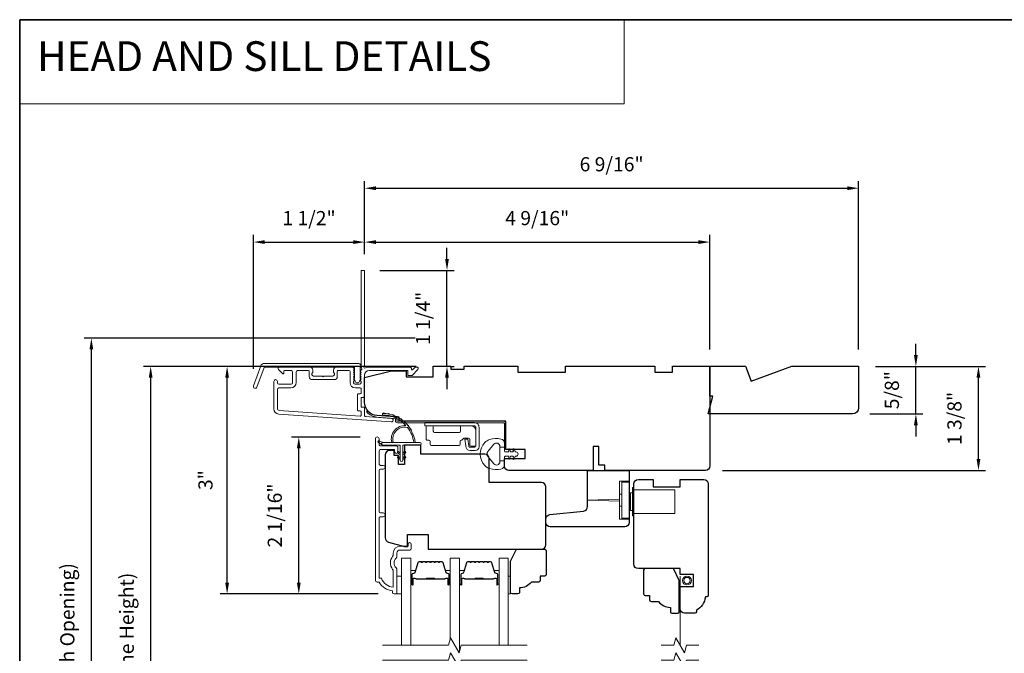
# Model space of a CAD drawing. Extents: x 3884 to 4107, y 3478 to 3578.
# Drawn here: x 3895 to 3908, y 3529 to 3538 of the extents above; entities that cross this region are included whole.
import ezdxf

# ---------------------------------------------------------------- set-up
doc = ezdxf.new("R2010")
doc.units = 0
doc.header["$LTSCALE"] = 250
doc.header["$MEASUREMENT"] = 0
doc.header["$PDMODE"] = 3
doc.header["$PDSIZE"] = -2
doc.linetypes.add('HIDDEN', pattern=[0.375, 0.25, -0.125])
doc.linetypes.add('HIDDEN2', pattern=[0.1875, 0.125, -0.0625])
doc.layers.get('DEFPOINTS').update_dxf_attribs({"color": 2, "linetype": 'CONTINUOUS'})
for name, color, linetype, lineweight in [('1', 1, 'CONTINUOUS', 13), ('5', 7, 'HIDDEN', 9), ('6', 6, 'CONTINUOUS', 5), ('7', 7, 'CONTINUOUS', 9), ('8', 7, 'CONTINUOUS', 35), ('Butal', 9, 'CONTINUOUS', 15), ('Dimensions', 2, 'CONTINUOUS', 15), ('Frame & Sash Cladding', 3, 'CONTINUOUS', 15), ('Glass', 1, 'CONTINUOUS', 15), ('Hardware', 143, 'CONTINUOUS', 15), ('Hinge', 5, 'CONTINUOUS', 15), ('Jamb Liner', 230, 'CONTINUOUS', 9), ('Screen', 40, 'HIDDEN2', 9), ('Spacer Bar', 1, 'CONTINUOUS', 9), ('Sreen Frame', 30, 'CONTINUOUS', 9), ('Weather-Strip', 6, 'CONTINUOUS', 9), ('Wood', 7, 'CONTINUOUS', 25)]:
    doc.layers.add(name, color=color, linetype=linetype, lineweight=lineweight)
doc.styles.add('BOLD', font='txt')
doc.styles.add('ROMANS', font='romans')
doc.dimstyles.new('LWDEC', dxfattribs={"dimscale": 20, "dimtxt": 2.5, "dimasz": 2, "dimexe": 1.25, "dimexo": 3, "dimgap": 2, "dimtad": 1, "dimtoh": 1, "dimdec": 0, "dimzin": 11, "dimdsep": 46, "dimtxsty": 'ROMANS', "dimcen": 0, "dimdle": 1.5, "dimazin": 0, "dimtfac": 1, "dimtdec": 0, "dimtix": 1, "dimtmove": 0, "dimatfit": 3, "dimfxl": 0, "dimtzin": 0, "dimarcsym": 0})

# ---------------------------------------------------------------- blocks, each defined once
blk = doc.blocks.new('*D101')
at = {"layer": 'DEFPOINTS', "color": 0}
for p in [(3898.332, 3532.154), (3899.371, 3532.154), (3899.607, 3530.078)]:
    blk.add_point(p, dxfattribs=at)
at = {"layer": 'Dimensions', "color": 0, "lineweight": -2}
for p, q in [((3899.146, 3532.154), (3898.238, 3532.154)), ((3898.332, 3530.228), (3898.332, 3532.004)), ((3899.382, 3530.078), (3898.238, 3530.078))]:
    blk.add_line(p, q, dxfattribs=at)
at = {"layer": 'Dimensions', "color": 0}
for points in [[(3898.307, 3532.004), (3898.357, 3532.004), (3898.332, 3532.154)], [(3898.307, 3530.228), (3898.357, 3530.228), (3898.332, 3530.078)]]:
    blk.add_solid(points, dxfattribs=at)
at = {"layer": 'Dimensions', "color": 0, "insert": (3898.039, 3531.116), "char_height": 0.1875, "attachment_point": 5, "rotation": 90, "style": 'ROMANS'}
blk.add_mtext('2 1/16"', dxfattribs=at)
blk = doc.blocks.new('*D103')
at = {"layer": 'DEFPOINTS', "color": 0}
for p in [(3897.384, 3533.089), (3900.109, 3533.089), (3899.607, 3530.078)]:
    blk.add_point(p, dxfattribs=at)
at = {"layer": 'Dimensions', "color": 0, "lineweight": -2}
for p, q in [((3899.884, 3533.089), (3897.29, 3533.089)), ((3897.384, 3530.228), (3897.384, 3532.939)), ((3899.382, 3530.078), (3897.29, 3530.078))]:
    blk.add_line(p, q, dxfattribs=at)
at = {"layer": 'Dimensions', "color": 0}
for points in [[(3897.359, 3532.939), (3897.409, 3532.939), (3897.384, 3533.089)], [(3897.359, 3530.228), (3897.409, 3530.228), (3897.384, 3530.078)]]:
    blk.add_solid(points, dxfattribs=at)
at = {"layer": 'Dimensions', "color": 0, "insert": (3897.122, 3531.584), "char_height": 0.1875, "attachment_point": 5, "rotation": 90, "style": 'ROMANS'}
blk.add_mtext('3"', dxfattribs=at)
blk = doc.blocks.new('*D104')
at = {"layer": 'DEFPOINTS', "color": 0}
for p in [(3899.203, 3534.733), (3899.203, 3534.349), (3897.733, 3532.832)]:
    blk.add_point(p, dxfattribs=at)
at = {"layer": 'Dimensions', "color": 0, "lineweight": -2}
for p, q in [((3897.733, 3533.057), (3897.733, 3534.827)), ((3899.203, 3534.574), (3899.203, 3534.827)), ((3897.883, 3534.733), (3899.053, 3534.733))]:
    blk.add_line(p, q, dxfattribs=at)
at = {"layer": 'Dimensions', "color": 0}
for points in [[(3897.883, 3534.758), (3897.883, 3534.708), (3897.733, 3534.733)], [(3899.053, 3534.758), (3899.053, 3534.708), (3899.203, 3534.733)]]:
    blk.add_solid(points, dxfattribs=at)
at = {"layer": 'Dimensions', "color": 0, "insert": (3898.468, 3535.026), "char_height": 0.1875, "attachment_point": 5, "style": 'ROMANS'}
blk.add_mtext('1 1/2"', dxfattribs=at)
blk = doc.blocks.new('*D105')
at = {"layer": 'DEFPOINTS', "color": 0}
for p in [(3903.77, 3534.733), (3899.203, 3534.349), (3903.77, 3533.089)]:
    blk.add_point(p, dxfattribs=at)
at = {"layer": 'Dimensions', "color": 0, "lineweight": -2}
for p, q in [((3899.203, 3534.574), (3899.203, 3534.827)), ((3903.77, 3533.314), (3903.77, 3534.827)), ((3899.353, 3534.733), (3903.62, 3534.733))]:
    blk.add_line(p, q, dxfattribs=at)
at = {"layer": 'Dimensions', "color": 0}
for points in [[(3899.353, 3534.758), (3899.353, 3534.708), (3899.203, 3534.733)], [(3903.62, 3534.758), (3903.62, 3534.708), (3903.77, 3534.733)]]:
    blk.add_solid(points, dxfattribs=at)
at = {"layer": 'Dimensions', "color": 0, "insert": (3901.487, 3535.026), "char_height": 0.1875, "attachment_point": 5, "style": 'ROMANS'}
blk.add_mtext('4 9/16"', dxfattribs=at)
blk = doc.blocks.new('*D106')
at = {"layer": 'DEFPOINTS', "color": 0}
for p in [(3899.18, 3534.359), (3900.293, 3534.359), (3900.109, 3533.089)]:
    blk.add_point(p, dxfattribs=at)
at = {"layer": 'Dimensions', "color": 0, "lineweight": -2}
for p, q in [((3900.293, 3534.509), (3900.293, 3534.659)), ((3899.405, 3534.359), (3900.387, 3534.359)), ((3900.293, 3533.089), (3900.293, 3534.359)), ((3900.334, 3533.089), (3900.387, 3533.089)), ((3900.293, 3532.939), (3900.293, 3532.789))]:
    blk.add_line(p, q, dxfattribs=at)
at = {"layer": 'Dimensions', "color": 0}
for points in [[(3900.268, 3534.509), (3900.318, 3534.509), (3900.293, 3534.359)], [(3900.268, 3532.939), (3900.318, 3532.939), (3900.293, 3533.089)]]:
    blk.add_solid(points, dxfattribs=at)
at = {"layer": 'Dimensions', "color": 0, "insert": (3900, 3533.724), "char_height": 0.1875, "attachment_point": 5, "rotation": 90, "style": 'ROMANS'}
blk.add_mtext('1 1/4"', dxfattribs=at)
blk = doc.blocks.new('*D107')
at = {"layer": 'DEFPOINTS', "color": 0}
for p in [(3905.739, 3533.089), (3907.324, 3533.089), (3903.711, 3531.711)]:
    blk.add_point(p, dxfattribs=at)
at = {"layer": 'Dimensions', "color": 0, "lineweight": -2}
for p, q in [((3905.964, 3533.089), (3907.418, 3533.089)), ((3907.324, 3531.861), (3907.324, 3532.939)), ((3903.936, 3531.711), (3907.418, 3531.711))]:
    blk.add_line(p, q, dxfattribs=at)
at = {"layer": 'Dimensions', "color": 0}
for points in [[(3907.299, 3532.939), (3907.349, 3532.939), (3907.324, 3533.089)], [(3907.299, 3531.861), (3907.349, 3531.861), (3907.324, 3531.711)]]:
    blk.add_solid(points, dxfattribs=at)
at = {"layer": 'Dimensions', "color": 0, "insert": (3907.031, 3532.4), "char_height": 0.1875, "attachment_point": 5, "rotation": 90, "style": 'ROMANS'}
blk.add_mtext('1 3/8"', dxfattribs=at)
blk = doc.blocks.new('*D110')
at = {"layer": 'DEFPOINTS', "color": 0}
for p in [(3896.373, 3533.089), (3900.109, 3533.089), (3900.109, 3525.314)]:
    blk.add_point(p, dxfattribs=at)
at = {"layer": 'Dimensions', "color": 0, "lineweight": -2}
for p, q in [((3899.884, 3533.089), (3896.279, 3533.089)), ((3896.373, 3525.464), (3896.373, 3532.939)), ((3899.884, 3525.314), (3896.279, 3525.314))]:
    blk.add_line(p, q, dxfattribs=at)
at = {"layer": 'Dimensions', "color": 0}
for points in [[(3896.348, 3532.939), (3896.398, 3532.939), (3896.373, 3533.089)], [(3896.348, 3525.464), (3896.398, 3525.464), (3896.373, 3525.314)]]:
    blk.add_solid(points, dxfattribs=at)
at = {"layer": 'Dimensions', "color": 0, "insert": (3896.08, 3529.202), "char_height": 0.1875, "attachment_point": 5, "rotation": 90, "style": 'ROMANS'}
blk.add_mtext('F.H. (Frame Height)', dxfattribs=at)
blk = doc.blocks.new('*D111')
at = {"layer": 'DEFPOINTS', "color": 0}
for p in [(3895.588, 3533.463), (3900.096, 3533.463), (3900.109, 3524.94)]:
    blk.add_point(p, dxfattribs=at)
at = {"layer": 'Dimensions', "color": 0, "lineweight": -2}
for p, q in [((3899.871, 3533.463), (3895.494, 3533.463)), ((3895.588, 3525.09), (3895.588, 3533.313)), ((3899.884, 3524.94), (3895.494, 3524.94))]:
    blk.add_line(p, q, dxfattribs=at)
at = {"layer": 'Dimensions', "color": 0}
for points in [[(3895.563, 3533.313), (3895.613, 3533.313), (3895.588, 3533.463)], [(3895.563, 3525.09), (3895.613, 3525.09), (3895.588, 3524.94)]]:
    blk.add_solid(points, dxfattribs=at)
at = {"layer": 'Dimensions', "color": 0, "insert": (3895.295, 3529.201), "char_height": 0.1875, "attachment_point": 5, "rotation": 90, "style": 'ROMANS'}
blk.add_mtext('R.O. (Rough Opening)', dxfattribs=at)
blk = doc.blocks.new('*D112')
at = {"layer": 'DEFPOINTS', "color": 0}
for p in [(3905.739, 3533.089), (3906.496, 3533.089), (3905.66, 3532.459)]:
    blk.add_point(p, dxfattribs=at)
at = {"layer": 'Dimensions', "color": 0, "lineweight": -2}
for p, q in [((3906.496, 3533.239), (3906.496, 3533.389)), ((3905.964, 3533.089), (3906.59, 3533.089)), ((3906.496, 3532.459), (3906.496, 3533.089)), ((3905.885, 3532.459), (3906.59, 3532.459)), ((3906.496, 3532.309), (3906.496, 3532.159))]:
    blk.add_line(p, q, dxfattribs=at)
at = {"layer": 'Dimensions', "color": 0}
for points in [[(3906.471, 3533.239), (3906.521, 3533.239), (3906.496, 3533.089)], [(3906.471, 3532.309), (3906.521, 3532.309), (3906.496, 3532.459)]]:
    blk.add_solid(points, dxfattribs=at)
at = {"layer": 'Dimensions', "color": 0, "insert": (3906.203, 3532.774), "char_height": 0.1875, "attachment_point": 5, "rotation": 90, "style": 'ROMANS'}
blk.add_mtext('5/8"', dxfattribs=at)
blk = doc.blocks.new('*D165')
at = {"layer": 'DEFPOINTS', "color": 0}
for p in [(3905.739, 3535.446), (3899.203, 3534.349), (3905.739, 3533.089)]:
    blk.add_point(p, dxfattribs=at)
at = {"layer": 'Dimensions', "color": 0, "lineweight": -2}
for p, q in [((3899.203, 3534.574), (3899.203, 3535.54)), ((3899.353, 3535.446), (3905.589, 3535.446)), ((3905.739, 3533.314), (3905.739, 3535.54))]:
    blk.add_line(p, q, dxfattribs=at)
at = {"layer": 'Dimensions', "color": 0}
for points in [[(3899.353, 3535.471), (3899.353, 3535.421), (3899.203, 3535.446)], [(3905.589, 3535.471), (3905.589, 3535.421), (3905.739, 3535.446)]]:
    blk.add_solid(points, dxfattribs=at)
at = {"layer": 'Dimensions', "color": 0, "insert": (3902.471, 3535.739), "char_height": 0.1875, "attachment_point": 5, "style": 'ROMANS'}
blk.add_mtext('6 9/16"', dxfattribs=at)

msp = doc.modelspace()

# ---------------------------------------------------------------- linework, layer by layer
at = {"layer": '1', "linetype": 'Continuous'}
msp.add_lwpolyline([(3894.63993, 3537.67567), (3902.63898, 3537.67567), (3902.63898, 3536.56382), (3894.63993, 3536.56382)], close=True, dxfattribs=at)
at = {"layer": '6'}
for points in [[(3899.6315, 3530.07768), (3899.69055, 3530.07768), (3899.69055, 3530.3139), (3899.6315, 3530.3139)], [(3901.10377, 3530.3139), (3901.13369, 3530.3139), (3901.13369, 3530.07768), (3901.10377, 3530.07768)]]:
    msp.add_lwpolyline(points, close=True, dxfattribs=at)
at = {"layer": '7', "flags": 128}
for points in [[(3901.35377, 3529.39856), (3900.48036, 3529.39856), (3900.45399, 3529.30014), (3900.34034, 3529.49699), (3900.31396, 3529.39856), (3899.44055, 3529.39856)], [(3901.35377, 3529.20171), (3900.48036, 3529.20171), (3900.45399, 3529.10329), (3900.34034, 3529.30014), (3900.31396, 3529.20171), (3899.44055, 3529.20171)]]:
    msp.add_lwpolyline(points, dxfattribs=at)
at = {"layer": '7'}
for points in [[(3903.62643, 3529.39856), (3903.45963, 3529.39856), (3903.43326, 3529.30014), (3903.3196, 3529.49699), (3903.29323, 3529.39856), (3903.12643, 3529.39856)], [(3903.62643, 3529.20171), (3903.45963, 3529.20171), (3903.43326, 3529.10329), (3903.3196, 3529.30014), (3903.29323, 3529.20171), (3903.12643, 3529.20171)]]:
    msp.add_lwpolyline(points, dxfattribs=at)
at = {"layer": '8', "linetype": 'Continuous'}
msp.add_lwpolyline([(3894.63993, 3537.67567), (3920.85023, 3537.67567), (3920.85023, 3520.59239), (3894.63993, 3520.59239)], close=True, dxfattribs=at)
at = {"layer": 'Butal'}
for points in [[(3899.8126, 3530.21311), (3899.8126, 3530.37762, -0.41421356), (3899.82244, 3530.38746), (3899.8746, 3530.38746), (3899.86726, 3530.36343, -0.32975055), (3899.85311, 3530.35297), (3899.84843, 3530.35297, 0.41421356), (3899.82835, 3530.33289), (3899.82835, 3530.20327), (3899.82244, 3530.20327, -0.41421356)], [(3900.33614, 3530.21311), (3900.33614, 3530.37762, 0.41421356), (3900.32629, 3530.38746), (3900.27413, 3530.38746), (3900.28148, 3530.36343, 0.32975055), (3900.29563, 3530.35297), (3900.30031, 3530.35297, -0.41421356), (3900.32039, 3530.33289), (3900.32039, 3530.20327), (3900.32629, 3530.20327, 0.41421356)], [(3900.45818, 3530.21313), (3900.45818, 3530.37764, -0.41421356), (3900.46803, 3530.38748), (3900.52019, 3530.38748), (3900.51284, 3530.36346, -0.32975055), (3900.4987, 3530.35299), (3900.49401, 3530.35299, 0.41421356), (3900.47393, 3530.33291), (3900.47393, 3530.20329), (3900.46803, 3530.20329, -0.41421356)], [(3900.98172, 3530.21313), (3900.98172, 3530.37764, 0.41421356), (3900.97188, 3530.38748), (3900.91972, 3530.38748), (3900.92706, 3530.36346, 0.32975055), (3900.94121, 3530.35299), (3900.94589, 3530.35299, -0.41421356), (3900.96597, 3530.33291), (3900.96597, 3530.20329), (3900.97188, 3530.20329, 0.41421356)]]:
    msp.add_lwpolyline(points, format="xyb", close=True, dxfattribs=at)
at = {"layer": 'Frame & Sash Cladding'}
for points in [[(3899.14862, 3533.02954, 0.38196602), (3899.14862, 3533.01641), (3899.15596, 3533.00821), (3899.14862, 3533.00001, 0.38196602), (3899.14862, 3532.98688), (3899.15596, 3532.97868), (3899.14862, 3532.97048, 0.38196602), (3899.14862, 3532.95736), (3899.15596, 3532.94915), (3899.14862, 3532.94095, 0.38196602), (3899.14862, 3532.92783), (3899.15596, 3532.91963), (3899.14862, 3532.91143, 0.38196602), (3899.14862, 3532.8983), (3899.15596, 3532.8901), (3899.15596, 3532.8708, -0.41421356), (3899.13627, 3532.85111), (3899.07722, 3532.85111, -0.41421356), (3899.05753, 3532.8708), (3899.05753, 3532.8901), (3899.06487, 3532.8983, 0.38196602), (3899.06487, 3532.91143), (3899.05753, 3532.91963), (3899.06487, 3532.92783, 0.38196602), (3899.06487, 3532.94095), (3899.05753, 3532.94915), (3899.06487, 3532.95736, 0.38196602), (3899.06487, 3532.97048), (3899.05753, 3532.97868), (3899.06487, 3532.98688, 0.38196602), (3899.06487, 3533.00001), (3899.05753, 3533.00821), (3899.06487, 3533.01641, 0.38196602), (3899.06487, 3533.02954), (3899.05753, 3533.03774), (3899.06487, 3533.04594, 0.38196601), (3899.06487, 3533.05906), (3899.05249, 3533.0729, 0.21342177), (3899.03782, 3533.07946), (3898.83309, 3533.07946, 0.41421356), (3898.79372, 3533.04009), (3898.79372, 3533.01203, 0.23993165), (3898.79777, 3533.00407, -0.72633003), (3898.78388, 3532.96135), (3898.66577, 3532.96135), (3898.65593, 3532.95151), (3898.64608, 3532.96135), (3898.52797, 3532.96135, -0.72633003), (3898.51408, 3533.00407, 0.23993165), (3898.51813, 3533.01203), (3898.51813, 3533.04009, 0.41421356), (3898.47876, 3533.07946), (3898.07719, 3533.07946, 0.66817864), (3898.06327, 3533.04585), (3898.1155, 3532.99362, 0.66817864), (3898.13231, 3533.00058), (3898.13231, 3533.02237, -0.41421356), (3898.14215, 3533.03222), (3898.23073, 3533.03222, -0.41421356), (3898.25042, 3533.01253), (3898.25042, 3532.8708, -0.41421356), (3898.23073, 3532.85111), (3898.06931, 3532.85111, -0.41421356), (3898.04963, 3532.8708), (3898.04963, 3532.89048, 1), (3898.00238, 3532.89048), (3898.00238, 3532.52828, 0.39391048), (3898.06831, 3532.45759), (3899.55585, 3532.35357, 1), (3899.55915, 3532.4007), (3899.21236, 3532.42495, -0.39391048), (3899.2032, 3532.43477), (3899.2032, 3532.53738, 0.41421356), (3899.19336, 3532.54722), (3899.16577, 3532.54722, -0.41421356), (3899.15593, 3532.55707), (3899.15593, 3532.66804, -0.41421356), (3899.16577, 3532.67789), (3899.19336, 3532.67789, 0.41421356), (3899.2032, 3532.68773), (3899.2032, 3532.97316, -0.41421356), (3899.26226, 3533.03222), (3899.77403, 3533.03222), (3899.77403, 3532.9771, 0.41421356), (3899.78388, 3532.96725), (3899.82339, 3532.96725, 0.19891237), (3899.83035, 3532.97014), (3899.90606, 3533.04585, 0.66817864), (3899.89214, 3533.07946), (3899.87707, 3533.07946, 0.19891237), (3899.87011, 3533.07658), (3899.84005, 3533.04652, -0.68057977), (3899.82325, 3533.05381, 0.42423613), (3899.79846, 3533.07946), (3899.26226, 3533.07946, 0.1176834), (3899.21425, 3533.068, -1.11422524), (3899.2032, 3533.0973), (3899.2032, 3534.34914, 0.41421356), (3899.19336, 3534.35898), (3899.1658, 3534.35898, 0.41421356), (3899.15596, 3534.34914), (3899.15596, 3533.07216, -0.56126685), (3899.16373, 3533.04642)], [(3897.8754, 3533.12867), (3899.12244, 3533.12867, -0.68850026), (3899.14213, 3533.07714), (3899.14213, 3533.00947, -0.52056705), (3899.14768, 3533.00154), (3899.14213, 3532.9863), (3899.14213, 3532.93073, -0.52056705), (3899.14768, 3532.9228), (3899.13629, 3532.89152, -0.70020754), (3899.0771, 3532.89152), (3899.06571, 3532.9228, -0.52056705), (3899.07126, 3532.93073), (3899.07126, 3532.9863), (3899.06571, 3533.00154, -0.52056705), (3899.07126, 3533.00947), (3899.07126, 3533.06962, 0.41421356), (3899.06142, 3533.07946), (3897.88229, 3533.07946, 0.31529879), (3897.87304, 3533.07298), (3897.77919, 3532.81514, -1), (3897.73295, 3532.83197), (3897.82915, 3533.09629, -0.31529879)], [(3898.84097, 3533.02237, -0.41421356), (3898.85081, 3533.03222), (3899.00045, 3533.03222, -0.41421356), (3899.01029, 3533.02237), (3899.01029, 3532.87474, 0.41421356), (3899.08115, 3532.80387), (3899.14611, 3532.80387, -0.41421356), (3899.15596, 3532.79403), (3899.15596, 3532.73497, -0.41421356), (3899.14611, 3532.72513), (3899.11852, 3532.72513, 0.41421356), (3899.10868, 3532.71529), (3899.10868, 3532.50982, 0.41421356), (3899.11852, 3532.49998), (3899.14608, 3532.49998, -0.41421356), (3899.15593, 3532.49014), (3899.15593, 3532.43945, -0.43481237), (3899.1454, 3532.42963), (3898.0716, 3532.50472, -0.39391048), (3898.04963, 3532.52828), (3898.04963, 3532.78419, -0.41421356), (3898.06931, 3532.80387), (3898.22679, 3532.80387, 0.41421356), (3898.29766, 3532.87474), (3898.29766, 3533.01253, -0.41421356), (3898.31734, 3533.03222), (3898.46105, 3533.03222, -0.41421356), (3898.47089, 3533.02237), (3898.47089, 3532.95348, 0.41421356), (3898.51026, 3532.91411), (3898.8016, 3532.91411, 0.41421356), (3898.84097, 3532.95348)], [(3899.45039, 3531.10011), (3899.41496, 3531.10011, 0.4142151), (3899.39528, 3531.08042), (3899.39528, 3530.28447), (3899.42631, 3530.28447, 0.28322567), (3899.58229, 3530.16557), (3899.58229, 3530.37823, 0.16543591), (3899.57412, 3530.40224, -0.34018227), (3899.57412, 3530.57406, 0.16543591), (3899.58229, 3530.59807), (3899.58229, 3530.61911, -0.41421356), (3899.67087, 3530.7077), (3899.77717, 3530.7077), (3899.77717, 3530.73525, -1), (3899.82048, 3530.73525), (3899.82047, 3530.67817, -0.41421356), (3899.80079, 3530.65848), (3899.67087, 3530.65848, 0.41421356), (3899.6315, 3530.61911), (3899.6315, 3530.57981, -0.19612434), (3899.62027, 3530.55227, 0.40794), (3899.62027, 3530.42402, -0.19612434), (3899.6315, 3530.39648), (3899.6315, 3530.08762, -0.41421356), (3899.62166, 3530.07778), (3899.59213, 3530.07778, -0.41421356), (3899.57244, 3530.09746), (3899.57244, 3530.11715, -0.23812491), (3899.39528, 3530.23526), (3899.36772, 3530.23526, -0.41421356), (3899.34606, 3530.25691), (3899.34607, 3532.12983, -1), (3899.39528, 3532.12983), (3899.39528, 3532.05585, 0.41521504), (3899.41496, 3532.03609), (3899.62153, 3532.03609, -0.41590856), (3899.64331, 3532.01444), (3899.64331, 3531.95932, -1), (3899.6, 3531.95932), (3899.6, 3531.97932, 0.41421304), (3899.59213, 3531.98719), (3899.41496, 3531.98719, 0.41421356), (3899.39528, 3531.96751), (3899.39528, 3531.79837, 0.41521584), (3899.41496, 3531.77861), (3899.4504, 3531.77861, -1), (3899.4504, 3531.72971), (3899.41496, 3531.72972, 0.41421313), (3899.39528, 3531.71003), (3899.39528, 3531.16869, 0.41421203), (3899.41496, 3531.14901), (3899.4504, 3531.14901, -1)]]:
    msp.add_lwpolyline(points, format="xyb", close=True, dxfattribs=at)
at = {"layer": 'Glass', "color": 1}
for points in [[(3899.69055, 3529.39856), (3899.69055, 3530.55012), (3899.8126, 3530.55012), (3899.8126, 3529.39856)], [(3900.45818, 3529.31581), (3900.45818, 3530.55012), (3900.33614, 3530.55012), (3900.33614, 3529.48132)], [(3901.10377, 3529.39856), (3901.10377, 3530.55012), (3900.98172, 3530.55012), (3900.98172, 3529.39856)]]:
    msp.add_lwpolyline(points, dxfattribs=at)
at = {"layer": 'Hardware'}
for p, q in [((3902.60478, 3531.39714), (3902.57525, 3531.39714)), ((3902.57525, 3531.23966), (3902.57525, 3531.39714)), ((3902.60478, 3531.23966), (3902.57525, 3531.23966))]:
    msp.add_line(p, q, dxfattribs=at)
for points in [[(3902.7032, 3531.0684), (3902.57525, 3531.0684), (3902.57525, 3531.5684), (3902.7032, 3531.5684)], [(3902.76617, 3531.4562), (3903.30947, 3531.4562), (3903.30947, 3531.14124), (3902.76617, 3531.14124)], [(3902.57525, 3531.33318), (3902.15202, 3531.3184), (3902.57525, 3531.30362)]]:
    msp.add_lwpolyline(points, dxfattribs=at)
for points in [[(3902.60478, 3531.08218), (3902.7032, 3531.08218), (3902.7032, 3531.55462), (3902.60478, 3531.55462)], [(3902.71892, 3531.41683), (3902.74648, 3531.41683), (3902.74648, 3531.18061), (3902.71892, 3531.18061)], [(3902.74648, 3531.48573), (3902.76617, 3531.48573), (3902.76617, 3531.11171), (3902.74648, 3531.11171)]]:
    msp.add_lwpolyline(points, close=True, dxfattribs=at)
at = {"layer": 'Hinge', "color": 150, "linetype": 'Continuous'}
for points in [[(3900.65565, 3532.34474, -0.41421366), (3900.71765, 3532.28274), (3900.71765, 3532.24474), (3900.71765, 3532.20474), (3900.71765, 3532.16474), (3900.71765, 3532.02574, -0.41421356), (3900.66765, 3531.97574), (3900.59903, 3531.97574, -0.37271661), (3900.54262, 3532.02458), (3900.54086, 3532.03674), (3900.52783, 3532.12674), (3900.56988, 3532.12674), (3900.5829, 3532.03674), (3900.58379, 3532.0306, 0.37271661), (3900.59864, 3532.01774), (3900.66065, 3532.01774, 0.41421356), (3900.67565, 3532.03274), (3900.67565, 3532.23774), (3900.67565, 3532.24474), (3900.67565, 3532.28274, 0.41421361), (3900.65565, 3532.30274), (3900.61065, 3532.30274), (3900.48665, 3532.30274), (3900.40197, 3532.30274), (3899.99965, 3532.30274), (3899.99965, 3532.34474), (3900.40197, 3532.34474), (3900.49965, 3532.34474), (3900.65565, 3532.34474)], [(3900.61065, 3532.30274, -0.41421356), (3900.67565, 3532.23774), (3900.67565, 3532.04674, -0.41421356), (3900.66065, 3532.03174), (3900.60865, 3532.03174, -0.41421356), (3900.59365, 3532.04674), (3900.59365, 3532.12574, 0.41421356), (3900.57865, 3532.14074), (3900.51565, 3532.14074), (3900.49192, 3532.11538, -0.18434713), (3900.48231, 3532.11068, 0.38821958), (3900.46865, 3532.09574), (3900.46865, 3532.05874, -0.41421356), (3900.45365, 3532.04374), (3900.26865, 3532.04374), (3900.09453, 3532.04374), (3900.08365, 3532.04374, -0.41421356), (3900.06865, 3532.05874), (3900.06865, 3532.09574, 0.41421356), (3900.05365, 3532.11074), (3900.03165, 3532.11074, -0.41421368), (3900.01665, 3532.12574), (3900.01665, 3532.28774, -0.41421356), (3900.03165, 3532.30274), (3900.09665, 3532.30274, -0.41421356), (3900.11165, 3532.28774), (3900.11165, 3532.23074, 0.41421362), (3900.12665, 3532.21574), (3900.45665, 3532.21574, 0.41421356), (3900.47165, 3532.23074), (3900.47165, 3532.2929, -0.41421356), (3900.48149, 3532.30274), (3900.61065, 3532.30274)]]:
    msp.add_lwpolyline(points, format="xyb", dxfattribs=at)
at = {"layer": 'Jamb Liner'}
msp.add_lwpolyline([(3899.61068, 3532.39126, 0.39391048), (3899.60152, 3532.40108), (3899.36663, 3532.4175, -0.19617048), (3899.23317, 3532.48317, -1), (3899.24789, 3532.49624, 0.19617048), (3899.36801, 3532.43714), (3899.6029, 3532.42072, -0.39391048), (3899.63037, 3532.39126), (3899.63037, 3532.37155, 0.41421356), (3899.64021, 3532.36171), (3901.04375, 3532.36171, -0.41421356), (3901.07328, 3532.33218), (3901.07328, 3532.00738, -1), (3901.05359, 3532.00738), (3901.05359, 3532.33218, 0.41421356), (3901.04375, 3532.34202), (3899.64021, 3532.34202, -0.41421356), (3899.61068, 3532.37155)], format="xyb", close=True, dxfattribs=at)
at = {"layer": 'Screen'}
msp.add_line((3903.37643, 3529.39856), (3903.37643, 3530.31264), dxfattribs=at)
at = {"layer": 'Spacer Bar'}
for points in [[(3900.02785, 3530.50557, 0.2262769), (3900.02397, 3530.50372), (3900.02126, 3530.50037, -0.47697553), (3900.01348, 3530.50037), (3900.01077, 3530.50372, 0.2262769), (3900.00689, 3530.50557), (3899.97085, 3530.50557, 0.2262769), (3899.96697, 3530.50372), (3899.96426, 3530.50037, -0.47697553), (3899.95648, 3530.50037), (3899.95377, 3530.50372, 0.2262769), (3899.94989, 3530.50557), (3899.9253, 3530.50557, 0.32975055), (3899.90647, 3530.49164), (3899.86724, 3530.36332, -0.32975055), (3899.85272, 3530.35257), (3899.84803, 3530.35257, 0.41421356), (3899.82835, 3530.33289), (3899.82835, 3530.20327, 1), (3899.84335, 3530.20327), (3899.84335, 3530.27665, -0.41421356), (3899.84925, 3530.28255), (3899.86941, 3530.28255), (3899.86941, 3530.28705), (3899.85066, 3530.28705, 0.41421356), (3899.83885, 3530.27524), (3899.83885, 3530.20327, -1), (3899.83285, 3530.20327), (3899.83285, 3530.33289, -0.41421356), (3899.84803, 3530.34807), (3899.85272, 3530.34807, 0.32975055), (3899.87154, 3530.362), (3899.91078, 3530.49033, -0.32975055), (3899.9253, 3530.50107), (3899.94989, 3530.50107, -0.2262769), (3899.95028, 3530.50089), (3899.95299, 3530.49754, 0.47697553), (3899.96775, 3530.49754), (3899.97046, 3530.50089, -0.2262769), (3899.97085, 3530.50107), (3900.00689, 3530.50107, -0.2262769), (3900.00728, 3530.50089), (3900.00999, 3530.49754, 0.47697553), (3900.02475, 3530.49754), (3900.02746, 3530.50089, -0.2262769), (3900.02785, 3530.50107), (3900.06383, 3530.50107, -0.25663287), (3900.06428, 3530.50089), (3900.06699, 3530.49754, 0.47697553), (3900.08175, 3530.49754), (3900.08446, 3530.50089, -0.2262769), (3900.08485, 3530.50107), (3900.12083, 3530.50107, -0.25663287), (3900.12128, 3530.50089), (3900.12399, 3530.49754, 0.47697553), (3900.13875, 3530.49754), (3900.14146, 3530.50089, -0.2262769), (3900.14185, 3530.50107), (3900.17783, 3530.50107, -0.25663287), (3900.17827, 3530.50089), (3900.18099, 3530.49754, 0.47697553), (3900.19575, 3530.49754), (3900.19846, 3530.50089, -0.2262769), (3900.19885, 3530.50107), (3900.22344, 3530.50107, -0.32975055), (3900.23796, 3530.49033), (3900.27719, 3530.362, 0.32975055), (3900.29602, 3530.34807), (3900.3007, 3530.34807, -0.41421356), (3900.31589, 3530.33289), (3900.31589, 3530.20327, -1), (3900.30989, 3530.20327), (3900.30989, 3530.27524, 0.41421356), (3900.29808, 3530.28705), (3900.27933, 3530.28705), (3900.27933, 3530.28255), (3900.29948, 3530.28255, -0.41421356), (3900.30539, 3530.27665), (3900.30539, 3530.20327, 1), (3900.32039, 3530.20327), (3900.32039, 3530.33289, 0.41421356), (3900.3007, 3530.35257), (3900.29602, 3530.35257, -0.32975055), (3900.2815, 3530.36332), (3900.24227, 3530.49164, 0.32975055), (3900.22344, 3530.50557), (3900.19885, 3530.50557, 0.2262769), (3900.19497, 3530.50372), (3900.19225, 3530.50037, -0.47697553), (3900.18448, 3530.50037), (3900.18177, 3530.50372, 0.2262769), (3900.17789, 3530.50557), (3900.14185, 3530.50557, 0.2262769), (3900.13797, 3530.50372), (3900.13525, 3530.50037, -0.47697553), (3900.12748, 3530.50037), (3900.12477, 3530.50372, 0.2262769), (3900.12089, 3530.50557), (3900.08485, 3530.50557, 0.2262769), (3900.08097, 3530.50372), (3900.07826, 3530.50037, -0.47697553), (3900.07048, 3530.50037), (3900.06777, 3530.50372, 0.2262769), (3900.06389, 3530.50557)], [(3900.67343, 3530.50559, 0.2262769), (3900.66955, 3530.50374), (3900.66684, 3530.50039, -0.47697553), (3900.65907, 3530.50039), (3900.65636, 3530.50374, 0.2262769), (3900.65247, 3530.50559), (3900.61643, 3530.50559, 0.2262769), (3900.61255, 3530.50374), (3900.60984, 3530.50039, -0.47697553), (3900.60207, 3530.50039), (3900.59936, 3530.50374, 0.2262769), (3900.59547, 3530.50559), (3900.57088, 3530.50559, 0.32975055), (3900.55206, 3530.49166), (3900.51282, 3530.36334, -0.32975055), (3900.4983, 3530.35259), (3900.49362, 3530.35259, 0.41421356), (3900.47393, 3530.33291), (3900.47393, 3530.20329, 1), (3900.48893, 3530.20329), (3900.48893, 3530.27667, -0.41421356), (3900.49484, 3530.28257), (3900.51499, 3530.28257), (3900.51499, 3530.28707), (3900.49624, 3530.28707, 0.41421356), (3900.48443, 3530.27526), (3900.48443, 3530.20329, -1), (3900.47843, 3530.20329), (3900.47843, 3530.33291, -0.41421356), (3900.49362, 3530.34809), (3900.4983, 3530.34809, 0.32975055), (3900.51713, 3530.36202), (3900.55636, 3530.49035, -0.32975055), (3900.57088, 3530.50109), (3900.59547, 3530.50109, -0.2262769), (3900.59586, 3530.50091), (3900.59857, 3530.49756, 0.47697553), (3900.61334, 3530.49756), (3900.61605, 3530.50091, -0.2262769), (3900.61643, 3530.50109), (3900.65247, 3530.50109, -0.2262769), (3900.65286, 3530.50091), (3900.65557, 3530.49756, 0.47697553), (3900.67034, 3530.49756), (3900.67305, 3530.50091, -0.2262769), (3900.67343, 3530.50109), (3900.70941, 3530.50109, -0.25663287), (3900.70986, 3530.50091), (3900.71257, 3530.49756, 0.47697553), (3900.72733, 3530.49756), (3900.73005, 3530.50091, -0.2262769), (3900.73043, 3530.50109), (3900.76641, 3530.50109, -0.25663287), (3900.76686, 3530.50091), (3900.76957, 3530.49756, 0.47697553), (3900.78433, 3530.49756), (3900.78705, 3530.50091, -0.2262769), (3900.78743, 3530.50109), (3900.82341, 3530.50109, -0.25663287), (3900.82386, 3530.50091), (3900.82657, 3530.49756, 0.47697553), (3900.84133, 3530.49756), (3900.84405, 3530.50091, -0.2262769), (3900.84443, 3530.50109), (3900.86902, 3530.50109, -0.32975055), (3900.88354, 3530.49035), (3900.92278, 3530.36202, 0.32975055), (3900.9416, 3530.34809), (3900.94629, 3530.34809, -0.41421356), (3900.96147, 3530.33291), (3900.96147, 3530.20329, -1), (3900.95547, 3530.20329), (3900.95547, 3530.27526, 0.41421356), (3900.94366, 3530.28707), (3900.92491, 3530.28707), (3900.92491, 3530.28257), (3900.94507, 3530.28257, -0.41421356), (3900.95097, 3530.27667), (3900.95097, 3530.20329, 1), (3900.96597, 3530.20329), (3900.96597, 3530.33291, 0.41421356), (3900.94629, 3530.35259), (3900.9416, 3530.35259, -0.32975055), (3900.92708, 3530.36334), (3900.88785, 3530.49166, 0.32975055), (3900.86902, 3530.50559), (3900.84443, 3530.50559, 0.2262769), (3900.84055, 3530.50374), (3900.83784, 3530.50039, -0.47697553), (3900.83007, 3530.50039), (3900.82735, 3530.50374, 0.2262769), (3900.82347, 3530.50559), (3900.78743, 3530.50559, 0.2262769), (3900.78355, 3530.50374), (3900.78084, 3530.50039, -0.47697553), (3900.77307, 3530.50039), (3900.77035, 3530.50374, 0.2262769), (3900.76647, 3530.50559), (3900.73043, 3530.50559, 0.2262769), (3900.72655, 3530.50374), (3900.72384, 3530.50039, -0.47697553), (3900.71607, 3530.50039), (3900.71336, 3530.50374, 0.2262769), (3900.70947, 3530.50559)], [(3899.85196, 3530.28055), (3899.87682, 3530.28055, -0.22906983), (3899.88314, 3530.27763, 0.22448136), (3899.88855, 3530.27507), (3900.01772, 3530.27507, 0.28963953), (3900.02404, 3530.27907, -0.27273596), (3900.03287, 3530.28505), (3900.11586, 3530.28505, -0.27273609), (3900.1247, 3530.27907, 0.28963953), (3900.13102, 3530.27507), (3900.26018, 3530.27507, 0.22448136), (3900.26559, 3530.27763, -0.22906983), (3900.27192, 3530.28055), (3900.29678, 3530.28055), (3900.29678, 3530.28255), (3900.27193, 3530.28255, 0.22858496), (3900.26405, 3530.2789, -0.22448136), (3900.26018, 3530.27707), (3900.13102, 3530.27707, -0.28963953), (3900.1265, 3530.27993, 0.27414127), (3900.11592, 3530.28705), (3900.03282, 3530.28705, 0.27414127), (3900.02224, 3530.27993, -0.28963953), (3900.01772, 3530.27707), (3899.88855, 3530.27707, -0.22448136), (3899.88469, 3530.2789, 0.22858496), (3899.87681, 3530.28255), (3899.85196, 3530.28255)], [(3900.49754, 3530.28057), (3900.5224, 3530.28057, -0.22906983), (3900.52873, 3530.27765, 0.22448136), (3900.53414, 3530.2751), (3900.6633, 3530.2751, 0.28963953), (3900.66962, 3530.27909, -0.27273596), (3900.67846, 3530.28507), (3900.76145, 3530.28507, -0.27273609), (3900.77028, 3530.27909, 0.28963953), (3900.7766, 3530.2751), (3900.90577, 3530.2751, 0.22448136), (3900.91118, 3530.27765, -0.22906983), (3900.9175, 3530.28057), (3900.94236, 3530.28057), (3900.94236, 3530.28257), (3900.91752, 3530.28257, 0.22858496), (3900.90963, 3530.27892, -0.22448136), (3900.90577, 3530.2771), (3900.7766, 3530.2771, -0.28963953), (3900.77209, 3530.27995, 0.27414127), (3900.76151, 3530.28707), (3900.6784, 3530.28707, 0.27414127), (3900.66782, 3530.27995, -0.28963953), (3900.6633, 3530.2771), (3900.53414, 3530.2771, -0.22448136), (3900.53027, 3530.27892, 0.22858496), (3900.52239, 3530.28257), (3900.49754, 3530.28257)]]:
    msp.add_lwpolyline(points, format="xyb", close=True, dxfattribs=at)
for points in [[(3900.01776, 3530.27707, -0.00188508), (3900.01772, 3530.27707), (3899.88855, 3530.27707, -0.22448136), (3899.88469, 3530.2789, 0.22858496), (3899.87681, 3530.28255), (3899.85196, 3530.28255), (3899.85196, 3530.28055), (3899.87682, 3530.28055, -0.22906983), (3899.88314, 3530.27763, 0.22448136), (3899.88855, 3530.27507), (3900.01772, 3530.27507, -0.21424516), (3900.01917, 3530.27442, 0.21424516), (3900.0244, 3530.27207), (3900.12434, 3530.27207, 0.21424516), (3900.12957, 3530.27442, -0.21424516), (3900.13102, 3530.27507), (3900.26018, 3530.27507, 0.22448136), (3900.26559, 3530.27763, -0.22906983), (3900.27192, 3530.28055), (3900.29678, 3530.28055), (3900.29678, 3530.28255), (3900.27193, 3530.28255, 0.22858496), (3900.26405, 3530.2789, -0.22448136), (3900.26018, 3530.27707), (3900.13102, 3530.27707, 0.21424516), (3900.12808, 3530.27575, -0.21424516), (3900.12434, 3530.27407), (3900.0244, 3530.27407, -0.21424516), (3900.02066, 3530.27575, 0.21424516), (3900.01772, 3530.27707)], [(3900.66334, 3530.2771, -0.00188508), (3900.6633, 3530.2771), (3900.53414, 3530.2771, -0.22448136), (3900.53027, 3530.27892, 0.22858496), (3900.52239, 3530.28257), (3900.49754, 3530.28257), (3900.49754, 3530.28057), (3900.5224, 3530.28057, -0.22906983), (3900.52873, 3530.27765, 0.22448136), (3900.53414, 3530.2751), (3900.6633, 3530.2751, -0.21424516), (3900.66475, 3530.27445, 0.21424516), (3900.66998, 3530.2721), (3900.76992, 3530.2721, 0.21424516), (3900.77516, 3530.27445, -0.21424516), (3900.7766, 3530.2751), (3900.90577, 3530.2751, 0.22448136), (3900.91118, 3530.27765, -0.22906983), (3900.9175, 3530.28057), (3900.94236, 3530.28057), (3900.94236, 3530.28257), (3900.91752, 3530.28257, 0.22858496), (3900.90963, 3530.27892, -0.22448136), (3900.90577, 3530.2771), (3900.7766, 3530.2771, 0.21424516), (3900.77366, 3530.27577, -0.21424516), (3900.76992, 3530.2741), (3900.66998, 3530.2741, -0.21424516), (3900.66624, 3530.27577, 0.21424516), (3900.6633, 3530.2771)]]:
    msp.add_lwpolyline(points, format="xyb", dxfattribs=at)
at = {"layer": 'Sreen Frame'}
for radius in [0.05861, 0.04252]:
    msp.add_circle((3903.46781, 3530.25474), radius, dxfattribs=at)
at = {"layer": 'Weather-Strip'}
for points in [[(3899.77208, 3532.28012, 0.17188443), (3899.77098, 3532.28084, 0.58317117), (3899.58284, 3532.08148), (3899.56234, 3532.08148, -0.51955638), (3899.74757, 3532.30452, 0.67859366), (3899.74919, 3532.3078, 0.20774305), (3899.44329, 3532.44722, -0.40895817), (3899.44135, 3532.44919), (3899.44135, 3532.46494, -0.41929928), (3899.44335, 3532.46691, -0.37237771), (3899.87381, 3532.08148), (3899.85396, 3532.08148, 0.12940996)], [(3899.47454, 3532.46526, 0.01767922), (3899.44335, 3532.46691, -0.45560936)], [(3899.53528, 3532.4556, 0.01763785), (3899.5047, 3532.46155, -0.44607653)], [(3899.59411, 3532.43759, 0.01758668), (3899.56474, 3532.44771, -0.4363375)], [(3899.64987, 3532.41158, 0.01752591), (3899.62229, 3532.42563, -0.4265826)], [(3899.70149, 3532.37805, 0.01745643), (3899.67624, 3532.39573, -0.41699381)], [(3899.74797, 3532.33766, 0.01737982), (3899.72552, 3532.3586, -0.40774285)], [(3899.78839, 3532.29119, 0.01729831), (3899.76916, 3532.31494, -0.3989898)], [(3899.82196, 3532.23953, 0.01721469), (3899.8063, 3532.26559, -0.39088213)], [(3899.4449, 3532.08148), (3899.39625, 3532.10473, 1), (3899.38588, 3532.0835), (3899.43472, 3532.04925, -0.7329507)], [(3899.70946, 3531.84722), (3899.70946, 3532.04604), (3899.93545, 3532.04604, 1), (3899.93545, 3532.08148), (3899.4449, 3532.08148, 1), (3899.4449, 3532.04604), (3899.67403, 3532.04604), (3899.67403, 3531.84722, 1)], [(3900.85625, 3531.73588, -0.12421487), (3900.79411, 3531.77506, -0.39999998), (3900.79411, 3532.08222, -0.12421487), (3900.85625, 3532.1214, -0.13984464), (3901.00743, 3532.12708, -0.34545439), (3901.05319, 3532.06876), (3901.05319, 3532.01872), (3900.99314, 3532.01872), (3901.05319, 3532.01872), (3901.05319, 3531.96694, 0.41421356), (3901.0632, 3531.95693), (3901.10355, 3531.95693, 0.53965061), (3901.11186, 3531.96959), (3901.10455, 3531.98647, -1), (3901.1205, 3531.99337), (3901.13392, 3531.96239, 0.29899601), (3901.14223, 3531.95693), (3901.16283, 3531.95693, 0.53965061), (3901.17114, 3531.96959), (3901.16383, 3531.98647, -1), (3901.17979, 3531.99338), (3901.1932, 3531.96239, 0.29899601), (3901.20151, 3531.95693), (3901.20467, 3531.95693, -1), (3901.20467, 3531.90034), (3901.20151, 3531.90034, 0.29899601), (3901.1932, 3531.89489), (3901.17979, 3531.8639, -1), (3901.16383, 3531.87081), (3901.17114, 3531.88769, 0.53965061), (3901.16283, 3531.90034), (3901.14223, 3531.90034, 0.29899601), (3901.13392, 3531.89489), (3901.1205, 3531.8639, -1), (3901.10455, 3531.87081), (3901.11186, 3531.88769, 0.53965061), (3901.10355, 3531.90034), (3901.0632, 3531.90034, 0.41421356), (3901.05319, 3531.89034), (3901.05319, 3531.83856), (3900.99314, 3531.83856), (3900.99314, 3532.01872), (3900.99314, 3532.0298, 0.70020754), (3900.9136, 3532.05875), (3900.83681, 3531.96724, 0.36397023), (3900.83681, 3531.89004), (3900.9136, 3531.79853, 0.70020754), (3900.99314, 3531.82748), (3900.99314, 3531.83856), (3901.05319, 3531.83856), (3901.05319, 3531.78852, -0.34545439), (3901.00743, 3531.73019, -0.13984464)], [(3899.65262, 3531.95956), (3899.67403, 3531.94457), (3899.67403, 3531.92006), (3899.64111, 3531.94311, -1)], [(3899.73087, 3531.95956), (3899.70946, 3531.94457), (3899.70946, 3531.92006), (3899.74239, 3531.94311, 1)], [(3899.65262, 3531.8946), (3899.67403, 3531.87961), (3899.67403, 3531.8551), (3899.64111, 3531.87815, -1)], [(3899.73087, 3531.8946), (3899.70946, 3531.87961), (3899.70946, 3531.8551), (3899.74239, 3531.87815, 1)]]:
    msp.add_lwpolyline(points, format="xyb", close=True, dxfattribs=at)
at = {"layer": 'Wood'}
for points in [[(3901.15937, 3531.98769), (3901.15937, 3531.98769), (3901.07328, 3531.98769), (3901.07328, 3532.36171), (3899.66059, 3532.36171), (3899.66059, 3532.41631), (3899.36801, 3532.43677, -0.39391048), (3899.2032, 3532.6135), (3899.2032, 3532.94242), (3899.55753, 3533.031), (3899.75438, 3533.031), (3899.75438, 3532.95226), (3900.10871, 3532.95226), (3900.10871, 3533.09005), (3900.34493, 3533.09005), (3900.34493, 3533.05068), (3900.5221, 3533.05068), (3900.5221, 3533.09005), (3901.23076, 3533.09005), (3901.23076, 3533.01131), (3901.86068, 3533.01131), (3901.86068, 3533.09005), (3903.04178, 3533.09005), (3903.04178, 3533.01131), (3903.278, 3533.01131), (3903.278, 3533.09005), (3903.77012, 3533.09005), (3903.77012, 3531.77116, -0.41421356), (3903.71107, 3531.7121), (3902.38233, 3531.7121), (3902.38233, 3531.781), (3902.30359, 3531.781), (3902.30359, 3532.02706), (3902.22485, 3532.02706), (3902.22485, 3531.7121), (3901.11265, 3531.7121, -0.41421356), (3901.05359, 3531.77116), (3901.05359, 3531.86958), (3901.32918, 3531.86958), (3901.32918, 3531.98769)], [(3903.75044, 3532.45938), (3903.80949, 3532.6956), (3903.77012, 3532.6956), (3903.77012, 3533.0893), (3904.24343, 3533.0893), (3904.31508, 3532.89245), (3904.85592, 3533.0893), (3905.73862, 3533.0893), (3905.73862, 3532.53812, -0.41421356), (3905.65988, 3532.45938)], [(3901.60084, 3531.02313), (3901.60084, 3531.06838, -0.38386404), (3901.65372, 3531.12711), (3902.09914, 3531.17393, 0.38386404), (3902.15202, 3531.23266), (3902.15202, 3531.7121), (3902.7032, 3531.7121), (3902.7032, 3531.02313, -0.41421356), (3902.64415, 3530.96407), (3902.52604, 3530.96407), (3901.6599, 3530.96407, -0.41421356)], [(3903.75045, 3530.05789, -0.41421356), (3903.73076, 3530.0382), (3903.71108, 3530.0382, -0.23812491), (3903.59297, 3529.86104), (3903.59297, 3529.84135, -0.41421356), (3903.57328, 3529.82167), (3903.43549, 3529.82167, -0.41421356), (3903.37643, 3529.88072), (3903.37643, 3530.176), (3903.5536, 3530.176), (3903.5536, 3530.33348), (3903.37643, 3530.33348), (3903.37643, 3530.41222), (3902.82525, 3530.41222, -0.41421356), (3902.7662, 3530.47127), (3902.7662, 3531.53426, -0.41421356), (3902.82525, 3531.59332), (3903.0221, 3531.59332), (3903.0221, 3531.49489), (3903.37643, 3531.49489), (3903.37643, 3531.59332), (3903.69139, 3531.59332, -0.41421356), (3903.75045, 3531.53426)], [(3901.58644, 3530.3139), (3901.52739, 3530.3139), (3901.52739, 3530.25485, -0.41421356), (3901.5077, 3530.23516), (3901.40928, 3530.23516, -0.23606798), (3901.2518, 3530.15642), (3901.2518, 3530.09737, -0.41421356), (3901.23211, 3530.07768), (3901.15337, 3530.07768, -0.41421356), (3901.13369, 3530.09737), (3901.13369, 3530.51075), (3901.21243, 3530.66823), (3901.58644, 3530.66823, -0.41421356), (3901.60613, 3530.64855), (3901.60613, 3530.33359, -0.41421356)], [(3902.91383, 3530.05789), (3902.97289, 3530.05789), (3902.97289, 3529.99883, 0.41421356), (3902.99257, 3529.97915), (3903.091, 3529.97915, 0.23606798), (3903.24848, 3529.90041), (3903.24848, 3529.84135, 0.41421356), (3903.26816, 3529.82167), (3903.3469, 3529.82167, 0.41421356), (3903.36659, 3529.84135), (3903.36659, 3530.25474), (3903.28785, 3530.41222), (3902.91383, 3530.41222, 0.41421356), (3902.89415, 3530.39253), (3902.89415, 3530.07757, 0.41421356)]]:
    msp.add_lwpolyline(points, format="xyb", close=True, dxfattribs=at)
msp.add_lwpolyline([(3899.65202, 3531.79035), (3899.65202, 3531.90846), (3899.59297, 3531.90846), (3899.59297, 3531.97539), (3899.53392, 3531.97539, 0.41421356), (3899.47486, 3531.91634), (3899.47486, 3530.82147, 0.33945426), (3899.51863, 3530.76443), (3899.73077, 3530.70759), (3899.77014, 3530.70759), (3899.77014, 3530.78633), (3899.77014, 3530.86507), (3900.04555, 3530.86507), (3900.04555, 3530.66822), (3901.54179, 3530.66824, 0.41421356), (3901.60084, 3530.72729), (3901.60084, 3531.49504, 0.41421356), (3901.54179, 3531.5541), (3900.85279, 3531.55408), (3900.85279, 3531.8691, 0.41421356), (3900.79374, 3531.92815), (3899.9473, 3531.92815), (3899.9473, 3532.04626), (3899.73076, 3532.04626), (3899.73078, 3531.79035), (3899.65204, 3531.79035), (3899.65202, 3531.79035)], format="xyb", dxfattribs=at)

# ---------------------------------------------------------------- texts
at = {"layer": '5', "linetype": 'Continuous', "lineweight": 15, "style": 'BOLD'}
msp.add_text('HEAD AND SILL DETAILS', height=0.3936992, dxfattribs=at).set_placement((3894.86927, 3536.99639))

# ---------------------------------------------------------------- dimensions: what is measured, and where the dimension line sits
at = {"layer": 'Dimensions'}
for base, p1, p2, picture, middle in [((3905.73862, 3535.44644), (3899.2032, 3534.34914), (3905.73862, 3533.0893), '*D165', (3902.47091, 3535.7393)), ((3899.203201, 3534.733109), (3897.732946, 3532.83197), (3899.203201, 3534.349142), '*D104', (3898.468073, 3535.025966)), ((3903.77012, 3534.73311), (3899.2032, 3534.34914), (3903.77012, 3533.0893), '*D105', (3901.48666, 3535.02597))]:
    dim = msp.add_linear_dim(base=base, p1=p1, p2=p2, dimstyle='LWDEC', override={"dimscale": 0.075, "dimdec": 4, "dimlunit": 5, "dimpost": '"', "dimtdec": 4, "dimfrac": 2, "dimarcsym": 1}, dxfattribs=at)
    dim.commit()
    dim.dimension.update_dxf_attribs({"geometry": picture, "text_midpoint": middle})
for base, p1, p2, picture, middle in [((3900.29335, 3534.35898), (3900.10871, 3533.0893), (3899.17958, 3534.35898), '*D106', (3900.0005, 3533.72414)), ((3906.49615, 3533.0893), (3905.65988, 3532.45938), (3905.73862, 3533.0893), '*D112', (3906.20329, 3532.77434)), ((3897.38409, 3533.0893), (3899.60689, 3530.07778), (3900.10871, 3533.0893), '*D103', (3897.12249, 3531.58354)), ((3907.3241834532, 3533.0893031182), (3903.7110662841, 3531.7113531182), (3905.7386212841, 3533.0893031182), '*D107', (3907.0313263104, 3532.4003281182)), ((3898.33222, 3532.15444), (3899.60689, 3530.07778), (3899.37067, 3532.15444), '*D101', (3898.03936, 3531.11611))]:
    dim = msp.add_linear_dim(base=base, p1=p1, p2=p2, angle=90, dimstyle='LWDEC', override={"dimscale": 0.075, "dimdec": 4, "dimlunit": 5, "dimpost": '"', "dimtdec": 4, "dimfrac": 2, "dimarcsym": 1}, dxfattribs=at)
    dim.commit()
    dim.dimension.update_dxf_attribs({"geometry": picture, "text_midpoint": middle})
for base, p1, p2, text, picture, middle in [((3895.58761, 3533.46309), (3900.10871, 3524.9397), (3900.09567, 3533.46309), 'R.O. (Rough Opening)', '*D111', (3895.29475, 3529.2014)), ((3896.37259, 3533.0893), (3900.10871, 3525.31372), (3900.10871, 3533.0893), 'F.H. (Frame Height)', '*D110', (3896.07973, 3529.20151))]:
    dim = msp.add_linear_dim(base=base, p1=p1, p2=p2, angle=90, text=text, dimstyle='LWDEC', override={"dimscale": 0.075, "dimdec": 4, "dimlunit": 5, "dimpost": '"', "dimtdec": 4, "dimfrac": 2, "dimarcsym": 1}, dxfattribs=at)
    dim.commit()
    dim.dimension.update_dxf_attribs({"geometry": picture, "text_midpoint": middle})

doc.saveas('drawing.dxf')
